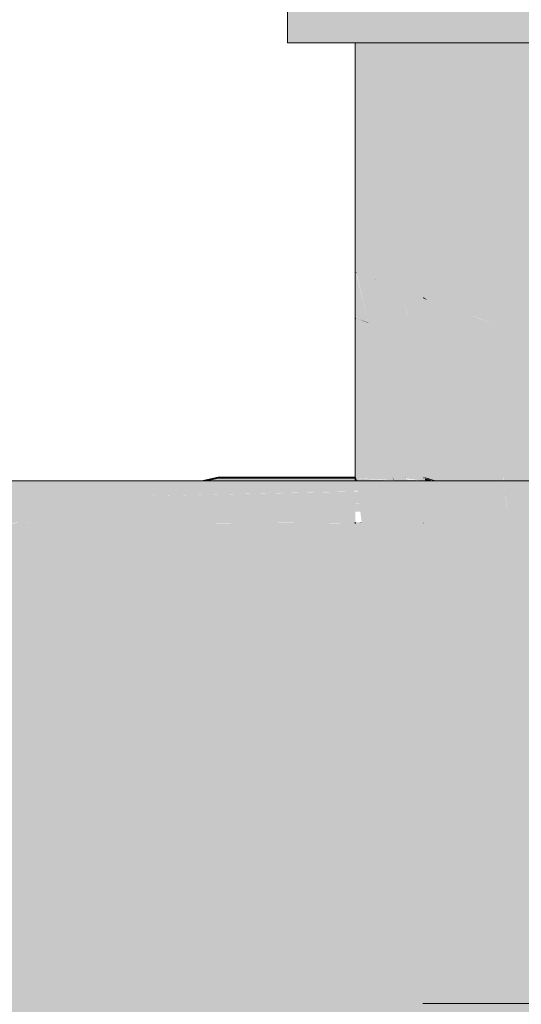
# Model space of a CAD drawing. Units: millimetres. Extents: x 122 to 676, y -3 to 76.
# Drawn here: x 610 to 610, y 31 to 31 of the extents above; entities that cross this region are included whole.
import ezdxf

# ---------------------------------------------------------------- set-up
doc = ezdxf.new("R2010")
doc.units = ezdxf.units.MM
doc.header["$MEASUREMENT"] = 0
doc.layers.add('TQ-Aparelho sanitário', color=9, linetype='Continuous', lineweight=18)
doc.layers.add('TQ-Condutos', color=3, linetype='Continuous', lineweight=25)

msp = doc.modelspace()

# ---------------------------------------------------------------- hatches: boundary and pattern name
at = {"layer": 'TQ-Aparelho sanitário', "linetype": 'Continuous'}
for points in [[(610.222144, 31.403039), (610.216364, 31.330239), (610.22233, 31.330239), (610.223097, 31.330239), (610.223047, 31.403039), (610.222988, 31.403039), (610.222598, 31.403039), (610.22233, 31.403039)], [(610.216364, 31.330239), (610.222144, 31.403039), (610.221872, 31.403039), (610.216364, 31.403039)], [(610.223097, 31.330239), (610.237677, 31.330239), (610.257584, 31.330239), (610.279371, 31.330239), (610.299279, 31.330239), (610.313859, 31.330239), (610.313859, 31.403039), (610.311795, 31.403039), (610.299279, 31.403039), (610.296462, 31.403039), (610.279371, 31.403039), (610.276288, 31.403039), (610.257584, 31.403039), (610.256283, 31.403039), (610.254767, 31.403039), (610.237677, 31.403039), (610.236724, 31.403039), (610.235614, 31.403039), (610.223097, 31.403039), (610.223047, 31.403039)], [(610.228453, 31.307733), (610.228699, 31.403039), (610.22845, 31.403039)], [(610.22233, 31.330239), (610.22233, 31.310053), (610.224109, 31.309379), (610.226751, 31.308321), (610.226755, 31.308376), (610.228292, 31.330239)], [(610.22233, 31.330239), (610.22233, 31.310053), (610.222378, 31.310008), (610.222378, 31.310035), (610.222369, 31.330239)], [(610.222369, 31.330239), (610.222378, 31.310035), (610.222407, 31.309997), (610.222407, 31.310024), (610.222393, 31.330239)], [(610.222407, 31.310024), (610.222422, 31.309962), (610.222461, 31.309947), (610.222422, 31.309962), (610.222512, 31.309874), (610.226288, 31.304495), (610.226153, 31.308495), (610.226151, 31.308549), (610.226149, 31.308606), (610.226159, 31.308575), (610.226171, 31.308541), (610.226192, 31.30848), (610.227542, 31.307968), (610.22754, 31.308022), (610.227538, 31.308053), (610.227537, 31.30808), (610.227542, 31.308052), (610.228292, 31.307767), (610.228292, 31.307794), (610.228453, 31.307706), (610.228453, 31.307733), (610.228452, 31.330239), (610.228292, 31.330239), (610.227088, 31.330239), (610.226502, 31.330239), (610.225415, 31.330239), (610.222431, 31.330239), (610.222393, 31.330239)], [(610.228292, 31.330239), (610.226755, 31.308376), (610.228292, 31.307794), (610.232759, 31.306045), (610.232748, 31.306105)], [(610.232748, 31.306105), (610.237259, 31.304339), (610.237288, 31.304328), (610.237268, 31.304393), (610.237288, 31.304328), (610.237322, 31.304315), (610.241202, 31.302845), (610.241277, 31.302817), (610.241202, 31.302902), (610.241202, 31.330239), (610.228292, 31.330239)], [(610.228453, 31.307733), (610.228519, 31.307651), (610.228687, 31.307535), (610.228798, 31.307493), (610.228687, 31.307535), (610.241202, 31.298846), (610.241202, 31.302792), (610.228631, 31.307609), (610.241202, 31.302792), (610.237374, 31.304243), (610.23734, 31.304256), (610.241202, 31.298846), (610.241369, 31.298726), (610.241526, 31.298613), (610.246694, 31.296656), (610.246624, 31.296735), (610.249982, 31.29541), (610.246694, 31.296656), (610.241526, 31.298613), (610.241202, 31.298846), (610.228687, 31.307535), (610.22858, 31.307575), (610.233161, 31.301892), (610.233288, 31.301734), (610.241202, 31.298736), (610.233288, 31.301734), (610.228644, 31.303493), (610.241202, 31.291914), (610.250863, 31.291914), (610.251472, 31.294846), (610.250863, 31.291914), (610.258829, 31.291914), (610.25466, 31.293638), (610.253458, 31.294093), (610.25466, 31.293638), (610.25861, 31.292142), (610.253126, 31.294272), (610.251493, 31.294947), (610.251483, 31.294895), (610.251488, 31.294922), (610.251493, 31.294947), (610.248852, 31.299893), (610.248837, 31.299952), (610.248858, 31.299944), (610.248893, 31.299877), (610.248837, 31.299952), (610.248872, 31.299886), (610.251493, 31.294947), (610.252254, 31.298604), (610.252264, 31.298653), (610.252275, 31.298706), (610.258829, 31.296222), (610.259025, 31.296148), (610.258829, 31.330239), (610.241202, 31.330239), (610.248821, 31.300014), (610.241202, 31.330239), (610.228511, 31.330239), (610.228453, 31.307733), (610.241202, 31.302902), (610.241277, 31.302817), (610.241324, 31.302799), (610.241439, 31.302702), (610.241277, 31.302817), (610.241392, 31.30272), (610.249951, 31.295531), (610.249959, 31.295502), (610.249967, 31.295469), (610.249951, 31.295531), (610.241347, 31.302737), (610.241202, 31.302845), (610.241273, 31.302765), (610.24655, 31.29682), (610.241273, 31.302765), (610.241202, 31.302845)], [(610.222344, 31.310021), (610.224111, 31.309352), (610.22233, 31.310053)], [(610.222331, 31.310026), (610.222378, 31.310008), (610.22233, 31.310053)], [(610.22233, 31.310053), (610.222341, 31.309992), (610.22236, 31.309985)], [(610.22233, 31.310053), (610.22233, 31.309997), (610.222341, 31.309992)], [(610.22233, 31.310053), (610.22233, 31.309997), (610.222331, 31.309996)], [(610.22233, 31.309997), (610.22233, 31.309943), (610.222341, 31.309939)], [(610.22233, 31.309943), (610.22233, 31.305994), (610.223115, 31.305697)], [(610.22233, 31.309943), (610.22233, 31.305994), (610.222343, 31.30599)], [(610.222378, 31.309979), (610.222378, 31.310008), (610.222331, 31.310026)], [(610.222332, 31.309943), (610.222378, 31.309925), (610.222331, 31.309996)], [(610.222331, 31.309943), (610.222343, 31.30599), (610.222379, 31.305949), (610.222379, 31.305976)], [(610.222379, 31.305976), (610.222403, 31.30594), (610.222403, 31.305967), (610.222378, 31.309925), (610.222332, 31.309943)], [(610.222388, 31.309922), (610.224466, 31.305185), (610.224118, 31.309266), (610.224114, 31.309321), (610.222344, 31.310021), (610.22236, 31.309985), (610.222341, 31.309992)], [(610.222378, 31.310008), (610.222407, 31.309997), (610.222378, 31.310035)], [(610.222407, 31.309967), (610.222407, 31.309997), (610.222378, 31.310008)], [(610.222378, 31.309978), (610.222407, 31.309967), (610.222378, 31.310008)], [(610.222407, 31.309914), (610.222407, 31.309967), (610.222378, 31.309978)], [(610.222403, 31.305967), (610.223475, 31.305534), (610.223468, 31.305563), (610.222407, 31.309914), (610.222378, 31.309925)], [(610.222473, 31.309889), (610.226288, 31.304495), (610.222512, 31.309874), (610.222422, 31.309962)], [(610.223497, 31.305443), (610.222441, 31.305843), (610.226715, 31.291914), (610.228292, 31.291914), (610.226292, 31.304384), (610.22629, 31.304438), (610.226288, 31.304495), (610.222473, 31.309889), (610.222436, 31.309903), (610.223468, 31.305563), (610.223483, 31.305501), (610.222422, 31.305903)], [(610.224109, 31.309379), (610.224114, 31.309321), (610.224142, 31.30931)], [(610.224118, 31.309266), (610.224466, 31.305185), (610.226477, 31.304424)], [(610.226748, 31.308269), (610.226751, 31.308321), (610.224142, 31.30931)], [(610.226477, 31.304424), (610.226748, 31.308269), (610.224173, 31.309245)], [(610.226153, 31.308495), (610.226288, 31.304495), (610.226293, 31.304467), (610.226298, 31.304435), (610.226307, 31.304378), (610.228292, 31.291914), (610.226711, 31.304225), (610.226704, 31.304281), (610.2267, 31.304312), (610.226704, 31.304281), (610.226711, 31.304225), (610.228292, 31.291914), (610.227735, 31.303837), (610.228292, 31.291914), (610.228292, 31.303626), (610.227733, 31.303891), (610.228292, 31.303679), (610.227731, 31.303922), (610.228292, 31.303709), (610.228292, 31.303736), (610.227542, 31.307968), (610.226192, 31.30848), (610.22773, 31.303949), (610.226164, 31.308491), (610.226697, 31.30434)], [(610.226777, 31.308312), (610.228292, 31.307737), (610.228292, 31.307767), (610.226765, 31.308346)], [(610.226766, 31.308263), (610.227148, 31.304169), (610.228292, 31.303736)], [(610.228292, 31.303736), (610.228313, 31.303702), (610.228336, 31.303663), (610.228377, 31.303594), (610.228292, 31.303736), (610.228292, 31.303626), (610.227159, 31.304056), (610.228292, 31.291914), (610.228384, 31.291858), (610.22847, 31.291804), (610.228379, 31.291804), (610.228825, 31.291585), (610.22874, 31.291585), (610.23476, 31.287919), (610.234764, 31.287893), (610.234768, 31.287863), (610.234776, 31.28781), (610.234807, 31.287607), (610.241202, 31.245439), (610.235908, 31.287607), (610.235883, 31.28781), (610.235876, 31.287863), (610.235873, 31.287893), (610.235869, 31.287919), (610.23538, 31.291585), (610.235318, 31.291585), (610.23538, 31.291585), (610.235351, 31.291804), (610.235359, 31.291858), (610.235368, 31.291914), (610.230526, 31.30278), (610.235368, 31.291914), (610.235375, 31.291858), (610.23545, 31.291858), (610.235375, 31.291858), (610.235528, 31.291804), (610.235375, 31.291858), (610.235453, 31.291804), (610.235375, 31.291858), (610.235382, 31.291804), (610.235409, 31.291585), (610.23571, 31.291585), (610.235409, 31.291585), (610.235869, 31.287919), (610.235876, 31.287863), (610.235908, 31.287607), (610.241202, 31.245439), (610.241351, 31.287607), (610.241352, 31.28781), (610.241202, 31.287863), (610.241202, 31.28781), (610.241202, 31.287607), (610.241202, 31.287863), (610.241202, 31.287919), (610.235778, 31.291585), (610.235848, 31.291585), (610.235778, 31.291585), (610.241202, 31.287919), (610.241352, 31.287893), (610.241352, 31.287919), (610.241202, 31.291585), (610.241202, 31.291804), (610.241202, 31.291858), (610.241202, 31.291914), (610.238759, 31.299661), (610.23874, 31.299722), (610.238759, 31.299661), (610.241202, 31.298736), (610.241202, 31.298789), (610.241202, 31.298819), (610.23872, 31.299786), (610.23873, 31.299756), (610.23872, 31.299786), (610.237279, 31.304279), (610.237259, 31.304339), (610.237252, 31.304289), (610.232854, 31.305955), (610.232811, 31.305972), (610.236684, 31.300557), (610.236701, 31.300524), (610.23672, 31.300487), (610.236755, 31.300421), (610.236684, 31.300557), (610.236668, 31.300454), (610.233575, 31.301625), (610.233564, 31.301682), (610.233553, 31.301743), (610.228392, 31.307646), (610.228351, 31.307662), (610.230467, 31.302912), (610.230498, 31.302844), (610.230482, 31.30288), (610.230467, 31.302912), (610.228321, 31.307673), (610.228292, 31.307684), (610.226797, 31.308251)], [(610.227547, 31.30802), (610.227557, 31.307963), (610.228292, 31.303736), (610.228315, 31.303701), (610.228315, 31.303727), (610.228292, 31.307684), (610.228292, 31.307737), (610.227542, 31.308052)], [(610.228293, 31.307767), (610.228453, 31.307706), (610.228292, 31.307794)], [(610.228351, 31.307662), (610.228323, 31.307726), (610.228292, 31.307737)], [(610.228321, 31.307673), (610.230467, 31.302912), (610.228351, 31.307662), (610.228292, 31.307737)], [(610.228453, 31.307676), (610.228453, 31.307706), (610.228293, 31.307767)], [(610.228294, 31.307736), (610.228453, 31.307676), (610.228293, 31.307767)], [(610.228293, 31.307684), (610.228315, 31.303727), (610.228443, 31.303679)], [(610.228453, 31.307623), (610.228453, 31.307676), (610.228294, 31.307736)], [(610.228296, 31.307683), (610.228443, 31.303679), (610.228453, 31.307623), (610.228294, 31.307736)], [(610.228392, 31.307646), (610.233553, 31.301743), (610.236684, 31.300557), (610.23277, 31.305988), (610.228434, 31.30763), (610.228323, 31.307726)], [(610.228453, 31.307676), (610.228453, 31.307623), (610.228443, 31.303679), (610.233226, 31.30181), (610.233161, 31.301892), (610.228515, 31.3076)], [(610.228453, 31.307733), (610.228453, 31.307676), (610.228519, 31.307651)], [(610.22858, 31.307575), (610.228519, 31.307651), (610.228453, 31.307676)], [(610.228515, 31.3076), (610.22858, 31.307575), (610.228453, 31.307676)], [(610.228519, 31.307651), (610.22858, 31.307575), (610.228687, 31.307535)], [(610.22233, 31.305994), (610.22233, 31.291914), (610.222373, 31.291857), (610.222412, 31.291804), (610.22559, 31.291804), (610.225594, 31.291857), (610.225598, 31.291914)], [(610.222337, 31.305965), (610.222345, 31.305932), (610.222358, 31.305874), (610.225598, 31.291914), (610.223136, 31.30558), (610.223126, 31.305637), (610.224471, 31.305127), (610.224469, 31.305158), (610.223115, 31.305697), (610.22312, 31.305669), (610.22233, 31.305994)], [(610.22233, 31.305994), (610.22233, 31.291914), (610.222386, 31.291887), (610.222386, 31.291914)], [(610.222343, 31.305963), (610.222379, 31.305949), (610.222343, 31.30599)], [(610.222379, 31.305919), (610.222379, 31.305949), (610.222343, 31.305963)], [(610.222343, 31.305933), (610.222379, 31.305919), (610.222343, 31.305963)], [(610.22238, 31.305866), (610.222379, 31.305919), (610.222343, 31.305933)], [(610.222386, 31.291914), (610.22238, 31.305866), (610.222343, 31.30588)], [(610.222379, 31.305949), (610.222403, 31.30594), (610.222379, 31.305976)], [(610.222402, 31.305911), (610.222403, 31.30594), (610.222379, 31.305949)], [(610.222379, 31.305919), (610.222402, 31.305911), (610.222379, 31.305949)], [(610.222402, 31.305857), (610.222402, 31.305911), (610.222379, 31.305919)], [(610.22238, 31.305866), (610.222386, 31.291914), (610.222402, 31.305857), (610.222379, 31.305919)], [(610.222403, 31.305967), (610.222386, 31.291914), (610.226717, 31.291857), (610.226715, 31.291914)], [(610.223483, 31.305501), (610.223475, 31.305534), (610.222412, 31.305937)], [(610.225598, 31.291914), (610.22647, 31.304317), (610.224476, 31.305072), (610.223136, 31.30558)], [(610.226477, 31.304424), (610.225598, 31.291914), (610.228292, 31.291858), (610.228292, 31.291914)], [(610.227151, 31.304142), (610.228292, 31.303679), (610.228292, 31.303709), (610.227148, 31.304169)], [(610.228292, 31.303626), (610.228292, 31.303679), (610.227153, 31.304111)], [(610.228292, 31.303736), (610.228292, 31.291887), (610.228375, 31.291858), (610.228374, 31.291887)], [(610.228292, 31.303709), (610.228315, 31.303701), (610.228292, 31.303736)], [(610.228315, 31.303671), (610.228315, 31.303701), (610.228292, 31.303709)], [(610.228293, 31.303679), (610.228315, 31.303671), (610.228292, 31.303709)], [(610.228315, 31.303618), (610.228315, 31.303671), (610.228293, 31.303679)], [(610.228293, 31.303626), (610.22838, 31.291887), (610.228315, 31.303618), (610.228293, 31.303679)], [(610.22838, 31.291887), (610.228412, 31.291858), (610.228412, 31.291887), (610.228315, 31.303727)], [(610.228412, 31.291887), (610.228442, 31.303569), (610.228316, 31.303618)], [(610.228443, 31.303679), (610.228412, 31.291914), (610.241202, 31.291914)], [(610.228644, 31.303493), (610.233288, 31.301734), (610.228547, 31.303583)], [(610.260369, 31.291585), (610.22233, 31.291585), (610.209252, 31.291585), (610.209015, 31.291585), (610.208882, 31.291585), (610.208763, 31.291585), (610.183678, 31.291585), (610.183678, 31.287919), (610.183678, 31.287892), (610.183678, 31.287862), (610.183678, 31.287809), (610.183678, 31.287607), (610.183678, 31.285964), (610.191012, 31.287607), (610.191913, 31.287809), (610.191012, 31.287607), (610.183678, 31.285964), (610.183678, 31.285937), (610.183795, 31.285964), (610.191112, 31.287607), (610.192026, 31.287809), (610.192266, 31.287862), (610.19215, 31.287862), (610.192266, 31.287862), (610.192284, 31.287892), (610.192401, 31.287892), (610.192402, 31.287919), (610.192655, 31.287919), (610.192892, 31.287919), (610.22233, 31.287919), (610.22233, 31.288867), (610.203144, 31.290216), (610.202964, 31.290229), (610.202772, 31.290243), (610.202905, 31.290246), (610.203054, 31.290249), (610.203318, 31.290255), (610.22233, 31.290698)], [(610.208763, 31.291585), (610.208992, 31.291585), (610.210231, 31.291914)], [(610.208882, 31.291585), (610.209225, 31.291585), (610.210231, 31.291887)], [(610.209015, 31.291585), (610.209235, 31.291585), (610.210229, 31.291804), (610.210231, 31.291857)], [(610.210228, 31.291804), (610.209225, 31.291585), (610.209252, 31.291585)], [(610.22233, 31.291585), (610.22233, 31.291804), (610.210231, 31.291804), (610.209252, 31.291585), (610.210223, 31.291585), (610.210809, 31.291585), (610.213442, 31.291585), (610.214194, 31.291585)], [(610.210231, 31.291914), (610.210621, 31.291887), (610.210701, 31.291887)], [(610.210231, 31.291914), (610.211228, 31.291857), (610.22233, 31.2919), (610.22233, 31.291914)], [(610.210231, 31.291887), (610.210669, 31.291857), (610.210761, 31.291857)], [(610.210231, 31.291887), (610.211704, 31.291804), (610.22233, 31.291867), (610.22233, 31.291887)], [(610.210231, 31.291857), (610.211009, 31.291804), (610.21118, 31.291804)], [(610.22233, 31.291804), (610.22233, 31.291844), (610.22233, 31.291857), (610.210231, 31.291857), (610.21118, 31.291804)], [(610.22233, 31.2919), (610.259499, 31.291858), (610.259351, 31.291914)], [(610.222331, 31.291887), (610.222386, 31.291887), (610.22233, 31.291914)], [(610.22233, 31.291914), (610.22233, 31.291857), (610.222331, 31.291857)], [(610.22233, 31.291857), (610.22233, 31.291804), (610.222331, 31.291804)], [(610.222537, 31.291585), (610.222371, 31.291804), (610.22233, 31.291804)], [(610.22233, 31.291804), (610.22233, 31.291585), (610.222499, 31.291585)], [(610.22233, 31.291804), (610.22233, 31.291585), (610.222333, 31.291585)], [(610.222386, 31.291857), (610.222386, 31.291887), (610.222331, 31.291887)], [(610.222331, 31.291857), (610.222386, 31.291857), (610.222331, 31.291887)], [(610.222386, 31.291804), (610.222386, 31.291857), (610.222331, 31.291857)], [(610.222332, 31.291804), (610.222335, 31.291585), (610.222385, 31.291585), (610.222386, 31.291804), (610.222331, 31.291857)], [(610.222508, 31.291804), (610.226726, 31.291585), (610.226719, 31.291804), (610.226717, 31.291857), (610.222449, 31.291857), (610.222393, 31.291857)], [(610.2224, 31.291804), (610.222428, 31.291585), (610.222893, 31.287919), (610.226853, 31.287863), (610.226851, 31.287919), (610.222701, 31.291585), (610.222651, 31.291585), (610.222701, 31.291585)], [(610.222576, 31.291585), (610.225317, 31.287919), (610.225829, 31.287919), (610.225575, 31.291585), (610.222412, 31.291804)], [(610.226851, 31.287919), (610.228292, 31.287919), (610.226808, 31.291585), (610.226719, 31.291804), (610.226726, 31.291585), (610.222753, 31.291585), (610.222701, 31.291585)], [(610.225598, 31.291914), (610.225601, 31.291857), (610.225636, 31.291857)], [(610.225787, 31.291585), (610.225637, 31.291804), (610.225604, 31.291804)], [(610.225756, 31.291585), (610.225617, 31.291585), (610.225829, 31.287919), (610.228292, 31.287893), (610.228292, 31.287919)], [(610.22582, 31.291585), (610.225787, 31.291585), (610.228292, 31.287919), (610.228292, 31.28781), (610.228401, 31.287607), (610.228402, 31.28781), (610.228292, 31.287863), (610.228402, 31.287863), (610.228292, 31.287893), (610.225831, 31.287893), (610.225833, 31.287863), (610.225836, 31.28781), (610.225847, 31.287607), (610.228292, 31.287607), (610.225847, 31.287607), (610.228292, 31.245439), (610.234712, 31.287607), (610.234743, 31.28781), (610.23476, 31.287919), (610.22874, 31.291585), (610.228657, 31.291585), (610.228292, 31.291585), (610.225672, 31.291804), (610.225637, 31.291804)], [(610.228292, 31.287919), (610.225787, 31.291585), (610.225756, 31.291585)], [(610.226759, 31.291804), (610.228292, 31.291585), (610.228292, 31.291804), (610.228292, 31.291858), (610.228292, 31.291887), (610.226715, 31.291914), (610.226726, 31.291887), (610.226738, 31.291857), (610.226717, 31.291857)], [(610.226715, 31.291914), (610.226717, 31.291857), (610.226738, 31.291857)], [(610.226738, 31.291804), (610.226845, 31.291585), (610.226759, 31.291804), (610.226717, 31.291857)], [(610.228292, 31.287919), (610.228402, 31.287893), (610.228402, 31.287919), (610.228292, 31.291585), (610.226845, 31.291585)], [(610.228293, 31.291858), (610.228375, 31.291858), (610.228292, 31.291887)], [(610.228657, 31.291585), (610.22874, 31.291585), (610.228292, 31.291804)], [(610.228375, 31.291804), (610.228375, 31.291858), (610.228293, 31.291858)], [(610.228295, 31.291804), (610.228301, 31.291585), (610.228402, 31.287919), (610.228377, 31.291585), (610.228375, 31.291804), (610.228293, 31.291858)], [(610.22838, 31.291858), (610.228412, 31.291858), (610.22838, 31.291887)], [(610.228412, 31.291804), (610.228412, 31.291858), (610.22838, 31.291858)], [(610.228381, 31.291804), (610.228382, 31.291585), (610.228402, 31.287919), (610.228411, 31.291585), (610.228402, 31.287919), (610.229512, 31.287919), (610.228474, 31.291585), (610.228412, 31.291804), (610.22838, 31.291858)], [(610.228412, 31.291914), (610.228428, 31.291858), (610.228593, 31.291858)], [(610.228763, 31.291804), (610.228593, 31.291858), (610.228428, 31.291858)], [(610.229312, 31.291585), (610.229466, 31.291585), (610.228763, 31.291804), (610.2286, 31.291804), (610.228442, 31.291804)], [(610.228442, 31.291804), (610.228503, 31.291585), (610.229163, 31.291585)], [(610.20331, 31.290254), (610.202772, 31.290243), (610.203195, 31.290228), (610.22233, 31.290642), (610.22233, 31.290697)], [(610.22233, 31.290626), (610.203195, 31.290228), (610.22233, 31.289551), (610.26051, 31.291422)], [(610.202772, 31.290243), (610.22233, 31.288867), (610.268478, 31.28792), (610.22233, 31.289551)], [(610.192729, 31.287883), (610.19252, 31.287889), (610.192402, 31.287862), (610.192639, 31.287862), (610.193404, 31.287862), (610.192639, 31.287862), (610.192402, 31.287862), (610.192165, 31.287809), (610.191264, 31.287607), (610.183926, 31.285963), (610.19147, 31.287607), (610.183926, 31.285963), (610.183678, 31.285937), (610.183809, 31.285937), (610.183678, 31.285937), (610.183678, 31.285908), (610.183912, 31.285907), (610.22233, 31.285794), (610.184042, 31.285936), (610.184159, 31.285962), (610.191496, 31.287607), (610.192397, 31.287809), (610.192612, 31.287856), (610.192402, 31.287809), (610.191501, 31.287607), (610.184159, 31.285962), (610.184042, 31.285936), (610.22233, 31.285809), (610.22233, 31.286813), (610.22233, 31.285809), (610.268478, 31.285623), (610.22233, 31.286949), (610.199431, 31.287607), (610.22233, 31.286949), (610.268478, 31.285623), (610.22233, 31.286981), (610.201068, 31.287607), (610.194206, 31.287809), (610.195184, 31.287809), (610.194206, 31.287809), (610.201068, 31.287607), (610.22233, 31.287), (610.201956, 31.287607), (610.22233, 31.287016), (610.202727, 31.287607), (610.22233, 31.287016), (610.22233, 31.287607), (610.22233, 31.287016), (610.268478, 31.285623), (610.240253, 31.287607), (610.22233, 31.287689), (610.240253, 31.287607), (610.237375, 31.28781), (610.22233, 31.28781), (610.196034, 31.287809), (610.22233, 31.287828), (610.237375, 31.28781), (610.23662, 31.287863), (610.22233, 31.287863), (610.194275, 31.287862)], [(610.192402, 31.287919), (610.192625, 31.287912), (610.192861, 31.287912), (610.22233, 31.287901), (610.19289, 31.287919), (610.192654, 31.287919)], [(610.192625, 31.287912), (610.192402, 31.287892), (610.192536, 31.287892), (610.192773, 31.287892), (610.193284, 31.287892), (610.192834, 31.287906), (610.22233, 31.287899), (610.192861, 31.287912)], [(610.192762, 31.28789), (610.19252, 31.287889), (610.192742, 31.287885), (610.194275, 31.287862), (610.23662, 31.287863), (610.193284, 31.287892)], [(610.192834, 31.287906), (610.193284, 31.287892), (610.236194, 31.287893)], [(610.22233, 31.287893), (610.193284, 31.287892), (610.22233, 31.287873), (610.23662, 31.287863), (610.236194, 31.287893)], [(610.210076, 31.287607), (610.210087, 31.287919), (610.196994, 31.287919)], [(610.220553, 31.287893), (610.221993, 31.287893), (610.22233, 31.28791), (610.220483, 31.287919), (610.210087, 31.287919)], [(610.211404, 31.28781), (610.220772, 31.28781), (610.210766, 31.287863)], [(610.22233, 31.28781), (610.22233, 31.287835), (610.220772, 31.28781)], [(610.22233, 31.287901), (610.236194, 31.287893), (610.235816, 31.287919)], [(610.22233, 31.287863), (610.225313, 31.287863), (610.22233, 31.287919)], [(610.222381, 31.287893), (610.222381, 31.287919), (610.22233, 31.287919)], [(610.22233, 31.287893), (610.222381, 31.287893), (610.22233, 31.287919)], [(610.22233, 31.28781), (610.225309, 31.28781), (610.22233, 31.287863)], [(610.22233, 31.28781), (610.222381, 31.28781), (610.22233, 31.287863)], [(610.222897, 31.287893), (610.222893, 31.287919), (610.222381, 31.287919)], [(610.222907, 31.28781), (610.226861, 31.287607), (610.226855, 31.28781), (610.226853, 31.287863), (610.222901, 31.287863)], [(610.228292, 31.245439), (610.226861, 31.287607), (610.222933, 31.287607)], [(610.226852, 31.287893), (610.228292, 31.287893), (610.226851, 31.287919)], [(610.228292, 31.287607), (610.228292, 31.28781), (610.226855, 31.28781)], [(610.23476, 31.287919), (610.228292, 31.245439), (610.241202, 31.245439)], [(610.228402, 31.287863), (610.228402, 31.287893), (610.228292, 31.287893)], [(610.228402, 31.28781), (610.228402, 31.287863), (610.228292, 31.287863)], [(610.228292, 31.245439), (610.228401, 31.287607), (610.228292, 31.287607)], [(610.228435, 31.28781), (610.229542, 31.28781), (610.229527, 31.287863), (610.228419, 31.287863)], [(610.183678, 31.285908), (610.183678, 31.285854), (610.183678, 31.285623), (610.183678, 31.272712), (610.183678, 31.258593), (610.183678, 31.255086), (610.195791, 31.258092), (610.183678, 31.255086), (610.22233, 31.255086), (610.22233, 31.256995), (610.22233, 31.264678), (610.22233, 31.272712), (610.22233, 31.279738), (610.22233, 31.285623), (610.22233, 31.279738), (610.22233, 31.272712), (610.22233, 31.264678), (610.22233, 31.255086), (610.183678, 31.255086), (610.22233, 31.246292), (610.268478, 31.245438), (610.268478, 31.255086), (610.268478, 31.272712), (610.268478, 31.285623), (610.22233, 31.285749), (610.22233, 31.285778), (610.183912, 31.285907)], [(610.185158, 31.235792), (610.187338, 31.235792), (610.22233, 31.235792), (610.268478, 31.235792), (610.22233, 31.245439), (610.222426, 31.245419), (610.268478, 31.235792), (610.226163, 31.24542), (610.226077, 31.245439), (610.235501, 31.245439), (610.268478, 31.245438), (610.268432, 31.245439), (610.22233, 31.246292), (610.187176, 31.254229), (610.185158, 31.254684), (610.187176, 31.254229), (610.22233, 31.246292), (610.187187, 31.254288), (610.185158, 31.25475), (610.183678, 31.255086), (610.183678, 31.254075), (610.184446, 31.250239), (610.185158, 31.246685), (610.185291, 31.24602), (610.185407, 31.24544), (610.187158, 31.254141), (610.185416, 31.24544), (610.185421, 31.245416), (610.218655, 31.245419), (610.219193, 31.245439), (610.187149, 31.236735), (610.187221, 31.236377), (610.187149, 31.236735), (610.219118, 31.245419), (610.219193, 31.245439), (610.218655, 31.245419), (610.185421, 31.245416), (610.185661, 31.244167), (610.185411, 31.245416), (610.185158, 31.244148), (610.185158, 31.236194)], [(610.268478, 31.235792), (610.268478, 31.245438), (610.226077, 31.245439)]]:
    msp.add_hatch(color=93, dxfattribs=at).paths.add_polyline_path(points)
at = {"layer": 'TQ-Condutos', "linetype": 'Continuous'}
msp.add_hatch(color=73, dxfattribs=at).paths.add_polyline_path([(609.471241, 31.287203), (609.471241, 31.286652), (610.169192, 31.282718), (610.169438, 31.282717), (610.169742, 31.282732), (610.183678, 31.283431), (610.22233, 31.285335), (610.268478, 31.287607), (610.22233, 31.287594), (610.191404, 31.287586), (610.183678, 31.284028), (610.183678, 31.285854), (610.169819, 31.282749), (610.183678, 31.285873), (610.183678, 31.285908), (610.169516, 31.282734), (610.183678, 31.285927), (610.183678, 31.285964), (610.183678, 31.287582)])

# ---------------------------------------------------------------- linework, layer by layer
at = {"layer": 'TQ-Aparelho sanitário'}
for p, q in [((610.216364, 31.403039), (610.216364, 31.330239)), ((610.216364, 31.330239), (610.22233, 31.330239)), ((610.22233, 31.330239), (610.223097, 31.330239)), ((610.228292, 31.330239), (610.22233, 31.330239)), ((610.22233, 31.330239), (610.22233, 31.310053)), ((610.22233, 31.330239), (610.22233, 31.310053)), ((610.223097, 31.330239), (610.237677, 31.330239)), ((610.241202, 31.330239), (610.228292, 31.330239)), ((610.22233, 31.310053), (610.22233, 31.309997)), ((610.22233, 31.310053), (610.22233, 31.309997)), ((610.22233, 31.309997), (610.22233, 31.309943)), ((610.22233, 31.309943), (610.22233, 31.305994)), ((610.22233, 31.309943), (610.22233, 31.305994)), ((610.22233, 31.305994), (610.22233, 31.291914)), ((610.22233, 31.305994), (610.22233, 31.291914)), ((610.208763, 31.291585), (610.183678, 31.291585)), ((610.210231, 31.291914), (610.208763, 31.291585)), ((610.208882, 31.291585), (610.208763, 31.291585)), ((610.210231, 31.291887), (610.208882, 31.291585)), ((610.209015, 31.291585), (610.208882, 31.291585)), ((610.210231, 31.291857), (610.209015, 31.291585)), ((610.209252, 31.291585), (610.209015, 31.291585)), ((610.210231, 31.291804), (610.209252, 31.291585)), ((610.22233, 31.291585), (610.209252, 31.291585)), ((610.22233, 31.291914), (610.210231, 31.291914)), ((610.22233, 31.291887), (610.210231, 31.291887)), ((610.22233, 31.291857), (610.210231, 31.291857)), ((610.22233, 31.291804), (610.210231, 31.291804)), ((610.22233, 31.291914), (610.22233, 31.291857)), ((610.22233, 31.291857), (610.22233, 31.291804)), ((610.22233, 31.291804), (610.22233, 31.291585)), ((610.22233, 31.291804), (610.22233, 31.291585)), ((610.260369, 31.291585), (610.22233, 31.291585)), ((610.22233, 31.287919), (610.22233, 31.287863)), ((610.22233, 31.287919), (610.22233, 31.287893)), ((610.22233, 31.287863), (610.22233, 31.28781)), ((610.22233, 31.287863), (610.22233, 31.28781)), ((610.228292, 31.245439), (610.241202, 31.245439))]:
    msp.add_line(p, q, dxfattribs=at)

doc.saveas('drawing.dxf')
